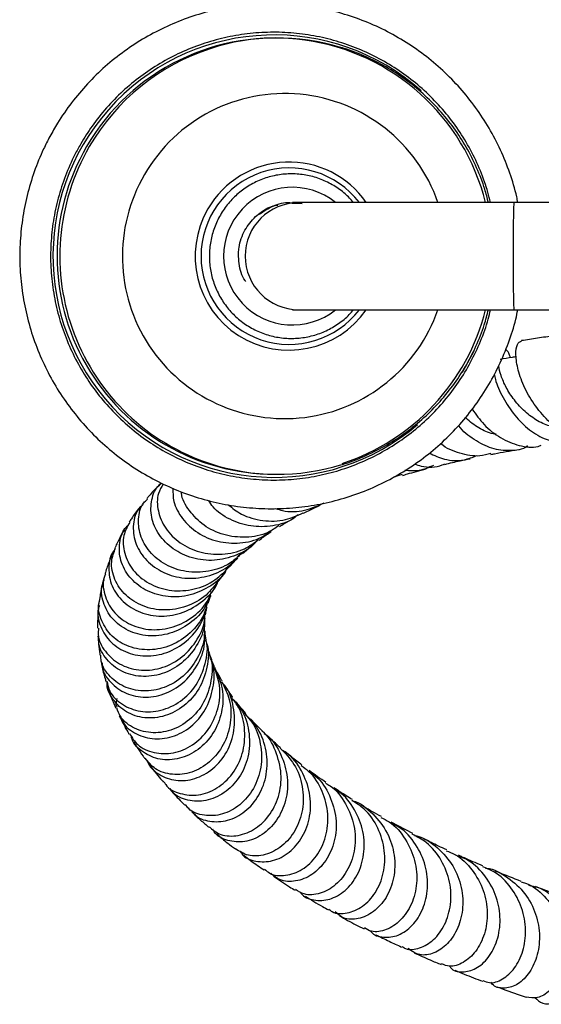
# Model space of a CAD drawing. Units: millimetres. Extents: x 5 to 995, y 5 to 995.
# Drawn here: x 411 to 445, y 112 to 177 of the extents above; entities that cross this region are included whole.
import ezdxf

# ---------------------------------------------------------------- set-up
doc = ezdxf.new("R2010")
doc.units = ezdxf.units.MM

msp = doc.modelspace()

# ---------------------------------------------------------------- linework, layer by layer
at = {"color": 7, "linetype": 'Continuous', "lineweight": 25}
for p, q in [((428.053, 175.306), (427.875, 175.306)), ((429.022, 164.524), (429.666, 164.505)), ((429.438, 164.556), (429.032, 164.556)), ((443.484, 164.556), (429.438, 164.556)), ((450.611, 164.556), (443.484, 164.556)), ((429.032, 157.556), (429.438, 157.556)), ((429.438, 157.556), (443.484, 157.556)), ((443.484, 157.556), (455.947, 157.556)), ((427.875, 146.806), (428.053, 146.806)), ((436.202, 146.792), (435.626, 146.624)), ((429.748, 144.26), (430.843, 144.787)), ((425.771, 141.622), (426.448, 142.193)), ((436.886, 123.346), (435.476, 124.089))]:
    msp.add_line(p, q, dxfattribs=at)
at = {"color": 8, "linetype": 'Continuous', "lineweight": 25}
for p, q in [((440.895, 154.894), (440.32, 153.795)), ((440.32, 153.795), (440.114, 153.449))]:
    msp.add_line(p, q, dxfattribs=at)
for centre, radius, start, end in [((427.841, 161.056), 14.45, 48.3476, 310.41077), ((428.072, 161.09), 14.22, 108.07395, 149.95219), ((428.534, 161.093), 10.586, 19.09852, 149.97041), ((428.101, 161.057), 14.262, 149.89767, 251.84066), ((428.823, 161.056), 5.763, 37.39612, 322.60388), ((428.816, 161.081), 6.123, 34.58707, 149.99278), ((428.526, 161.046), 10.602, 149.72774, 340.7856), ((429.031, 161.056), 4.496, 51.12642, 308.87358), ((428.813, 161.051), 6.136, 149.74327, 325.27845), ((429.446, 161.056), 3.5, 90.11746, 269.88254), ((583.957, 161.056), 140.517, 178.57273, 181.42727)]:
    msp.add_arc(centre, radius, start, end, dxfattribs=at)
at = {"color": 7, "linetype": 'Continuous', "lineweight": 25}
for centre, radius, start, end in [((427.878, 161.102), 14.2, 14.07909, 149.96152), ((428.053, 161.132), 14.175, 73.09111, 108.05501), ((427.905, 161.054), 14.248, 149.85117, 269.87884), ((427.848, 161.035), 14.234, 288.10303, 345.85505), ((428.053, 160.981), 14.175, 251.92947, 287.27242)]:
    msp.add_arc(centre, radius, start, end, dxfattribs=at)
for points, knots in [([(443.754, 164.556), (443.731, 164.683), (443.612, 165.34), (443.244, 166.493), (442.649, 167.994), (441.898, 169.426), (441.015, 170.779), (440.003, 172.039), (438.873, 173.193), (437.637, 174.231), (436.304, 175.143), (434.89, 175.92), (433.406, 176.555), (431.868, 177.041), (430.29, 177.375), (428.686, 177.552), (427.074, 177.571), (425.467, 177.433), (423.881, 177.137), (422.332, 176.688), (420.834, 176.089), (419.401, 175.346), (418.048, 174.466), (416.787, 173.458), (415.63, 172.331), (414.59, 171.096), (413.779, 169.929), (413.349, 169.16), (413.182, 168.862)], [0, 0, 0, 0, 0.00965, 0.049858, 0.090065, 0.130272, 0.170477, 0.210682, 0.250884, 0.291086, 0.331286, 0.371484, 0.411681, 0.451876, 0.49207, 0.532264, 0.572456, 0.612648, 0.65284, 0.693033, 0.733225, 0.773419, 0.813613, 0.853809, 0.894006, 0.934204, 0.974404, 1, 1, 1, 1]), ([(441.979, 164.556), (441.856, 165.012), (441.6, 165.957), (441.025, 167.33), (440.307, 168.671), (439.451, 169.928), (438.47, 171.091), (437.373, 172.144), (436.174, 173.078), (434.885, 173.883), (433.519, 174.548), (432.092, 175.068), (430.619, 175.437), (429.115, 175.65), (427.597, 175.706), (426.082, 175.603), (424.586, 175.344), (423.125, 174.93), (421.714, 174.366), (420.37, 173.659), (419.106, 172.815), (417.935, 171.845), (416.874, 170.757), (415.952, 169.608), (415.447, 168.787), (415.207, 168.398)], [0, 0, 0, 0, 0.040776, 0.084574, 0.128371, 0.172169, 0.215966, 0.259763, 0.303559, 0.347354, 0.39115, 0.434944, 0.478739, 0.522533, 0.566327, 0.610121, 0.653914, 0.697708, 0.741502, 0.785296, 0.82909, 0.872885, 0.91668, 0.960476, 1, 1, 1, 1]), ([(441.829, 164.556), (441.757, 164.849), (441.565, 165.627), (441.084, 166.84), (440.409, 168.183), (439.591, 169.444), (438.646, 170.613), (437.583, 171.675), (436.415, 172.619), (435.155, 173.439), (433.812, 174.106), (432.814, 174.52), (432.257, 174.663), (432.184, 174.682)], [0, 0, 0, 0, 0.0616643, 0.1642353, 0.2668034, 0.3693661, 0.4719212, 0.5744669, 0.6770016, 0.7795244, 0.8820348, 0.9845328, 1, 1, 1, 1]), ([(413.182, 168.862), (413.045, 168.596), (412.662, 167.852), (412.145, 166.575), (411.68, 165.027), (411.37, 163.44), (411.216, 161.831), (411.219, 160.213), (411.38, 158.604), (411.697, 157.019), (412.167, 155.472), (412.786, 153.979), (413.547, 152.553), (414.444, 151.209), (415.468, 149.959), (416.608, 148.815), (417.854, 147.789), (419.195, 146.889), (420.617, 146.125), (422.106, 145.504), (423.649, 145.033), (425.23, 144.714), (426.835, 144.552), (428.448, 144.548), (430.054, 144.702), (431.637, 145.012), (433.182, 145.476), (434.674, 146.089), (436.1, 146.846), (437.445, 147.738), (438.696, 148.758), (439.842, 149.896), (440.872, 151.14), (441.775, 152.48), (442.546, 153.901), (443.165, 155.392), (443.568, 156.617), (443.71, 157.351), (443.75, 157.556)], [0, 0, 0, 0, 0.0159019, 0.0445139, 0.0731343, 0.1017555, 0.1303774, 0.1589998, 0.1876226, 0.2162453, 0.2448679, 0.2734901, 0.3021117, 0.3307326, 0.3593525, 0.3879714, 0.4165893, 0.445206, 0.4738217, 0.5024363, 0.5310499, 0.5596627, 0.5882749, 0.6168866, 0.6454981, 0.6741094, 0.7027209, 0.7313327, 0.759945, 0.7885581, 0.817172, 0.845787, 0.874403, 0.9030201, 0.9316383, 0.9602577, 0.9888779, 1, 1, 1, 1]), ([(415.207, 168.398), (415.076, 168.163), (414.699, 167.485), (414.182, 166.308), (413.711, 164.861), (413.394, 163.372), (413.232, 161.858), (413.227, 160.336), (413.381, 158.821), (413.69, 157.33), (414.152, 155.88), (414.762, 154.485), (415.513, 153.162), (416.396, 151.923), (417.403, 150.784), (418.523, 149.755), (419.743, 148.848), (421.05, 148.073), (422.43, 147.439), (423.869, 146.951), (425.35, 146.616), (426.858, 146.437), (428.376, 146.415), (429.889, 146.552), (431.379, 146.846), (432.831, 147.292), (434.228, 147.888), (435.556, 148.626), (436.801, 149.497), (437.949, 150.494), (438.988, 151.605), (439.905, 152.818), (440.695, 154.119), (441.336, 155.498), (441.762, 156.65), (441.919, 157.35), (441.965, 157.556)], [0, 0, 0, 0, 0.016155, 0.046497, 0.076848, 0.1072, 0.137552, 0.167904, 0.198256, 0.228608, 0.25896, 0.289312, 0.319664, 0.350015, 0.380367, 0.410718, 0.441068, 0.471418, 0.501768, 0.532118, 0.562468, 0.592817, 0.623166, 0.653515, 0.683864, 0.714213, 0.744562, 0.774911, 0.805261, 0.83561, 0.86596, 0.896311, 0.926662, 0.957013, 0.987364, 1, 1, 1, 1]), ([(433.025, 164.556), (432.847, 164.753), (432.461, 165.176), (431.738, 165.686), (430.91, 166.095), (430.022, 166.353), (429.104, 166.456), (428.182, 166.4), (427.283, 166.187), (426.434, 165.824), (425.659, 165.32), (424.981, 164.691), (424.42, 163.955), (423.993, 163.134), (423.712, 162.252), (423.585, 161.335), (423.617, 160.409), (423.806, 159.503), (424.147, 158.642), (424.629, 157.852), (425.239, 157.156), (425.958, 156.575), (426.766, 156.126), (427.639, 155.822), (428.55, 155.671), (429.474, 155.679), (430.383, 155.845), (431.251, 156.162), (432.046, 156.63), (432.643, 157.1), (432.924, 157.448), (433.012, 157.556)], [0, 0, 0, 0, 0.030471, 0.065791, 0.101107, 0.13642, 0.171729, 0.207037, 0.242343, 0.277649, 0.312956, 0.348266, 0.383579, 0.418895, 0.454215, 0.489538, 0.524864, 0.560192, 0.595519, 0.630846, 0.66617, 0.701491, 0.736808, 0.772122, 0.807432, 0.84274, 0.878047, 0.913353, 0.94866, 0.983968, 1, 1, 1, 1]), ([(426.621, 163.641), (426.748, 163.743), (427.131, 164.048), (427.628, 164.34), (428.014, 164.383), (428.073, 164.39)], [0, 0, 0, 0, 0.296168, 0.892912, 1, 1, 1, 1]), ([(426.853, 163.793), (427.151, 163.985), (427.758, 164.377), (428.549, 164.597), (428.969, 164.541), (429.024, 164.534)], [0, 0, 0, 0, 0.4562158, 0.9299623, 1, 1, 1, 1]), ([(425.505, 161.186), (425.506, 161.215), (425.512, 161.361), (425.574, 161.9), (425.853, 162.774), (426.369, 163.357), (426.621, 163.641)], [0, 0, 0, 0, 0.031732, 0.158806, 0.589765, 1, 1, 1, 1]), ([(425.986, 159.399), (425.97, 159.419), (425.708, 159.743), (425.548, 160.387), (425.516, 160.981), (425.505, 161.186)], [0, 0, 0, 0, 0.041312, 0.668043, 1, 1, 1, 1]), ([(432.272, 147.448), (432.28, 147.45), (432.772, 147.576), (433.707, 147.963), (435.056, 148.617), (436.321, 149.427), (437.497, 150.36), (438.567, 151.414), (439.521, 152.574), (440.349, 153.827), (441.036, 155.163), (441.54, 156.41), (441.747, 157.226), (441.831, 157.556)], [0, 0, 0, 0, 0.001665, 0.104748, 0.207833, 0.310922, 0.414019, 0.517125, 0.620241, 0.72337, 0.826511, 0.929665, 1, 1, 1, 1]), ([(446.124, 155.837), (445.755, 155.793), (445.01, 155.703), (444.337, 155.591), (443.997, 155.535)], [0, 0, 0, 0, 0.494706, 1, 1, 1, 1]), ([(448.866, 149.188), (448.598, 149.144), (447.965, 149.039), (446.909, 149.411), (445.823, 150.162), (444.885, 151.226), (444.176, 152.437), (443.739, 153.635), (443.591, 154.643), (443.688, 155.354), (443.898, 155.474), (443.998, 155.532)], [0, 0, 0, 0, 0.084446, 0.199899, 0.315837, 0.43208, 0.548323, 0.664253, 0.779553, 0.893978, 1, 1, 1, 1]), ([(443.65, 154.48), (443.563, 154.466), (443.216, 154.41), (442.869, 154.354), (442.609, 154.312)], [0, 0, 0, 0, 0.252673, 1, 1, 1, 1]), ([(443.273, 154.419), (443.237, 154.531), (443.15, 154.797), (443.03, 154.9), (442.961, 154.959)], [0, 0, 0, 0, 0.419794, 1, 1, 1, 1]), ([(446.254, 149.932), (446.15, 149.935), (445.744, 149.943), (445.033, 150.277), (444.2, 150.872), (443.496, 151.654), (442.962, 152.495), (442.637, 153.26), (442.507, 153.757), (442.516, 153.891), (442.517, 153.905)], [0, 0, 0, 0, 0.052155, 0.204354, 0.357748, 0.512318, 0.667824, 0.824036, 0.980516, 1, 1, 1, 1]), ([(442.213, 153.345), (442.234, 153.234), (442.32, 152.776), (442.759, 151.806), (443.515, 150.641), (444.495, 149.666), (445.595, 149.018), (446.707, 148.836), (447.484, 148.916), (447.814, 149.162), (447.841, 149.183)], [0, 0, 0, 0, 0.050602, 0.209545, 0.367546, 0.524257, 0.67947, 0.833293, 0.986014, 1, 1, 1, 1]), ([(442.349, 149.425), (442.279, 149.431), (441.885, 149.464), (441.202, 149.83), (440.584, 150.233), (440.35, 150.509), (440.333, 150.53)], [0, 0, 0, 0, 0.094998, 0.528404, 0.965128, 1, 1, 1, 1]), ([(440.772, 151.06), (441.017, 150.716), (441.532, 149.991), (442.617, 149.133), (443.831, 148.646), (444.766, 148.507), (445.214, 148.677), (445.282, 148.702)], [0, 0, 0, 0, 0.221637, 0.4663, 0.711243, 0.955832, 1, 1, 1, 1]), ([(444.415, 148.665), (444.401, 148.655), (444.065, 148.409), (443.244, 148.307), (442.047, 148.429), (440.899, 149.033), (440.152, 149.607), (439.887, 149.979), (439.883, 149.986)], [0, 0, 0, 0, 0.010452, 0.255626, 0.501024, 0.747371, 0.995407, 1, 1, 1, 1]), ([(441.985, 148.162), (441.75, 148.096), (441.1, 147.914), (439.969, 148.155), (439.075, 148.487), (438.718, 148.805), (438.712, 148.81)], [0, 0, 0, 0, 0.219269, 0.605003, 0.992772, 1, 1, 1, 1]), ([(437.959, 148.191), (438.29, 148.042), (439.028, 147.709), (440.138, 147.654), (440.803, 147.923), (441.077, 148.035)], [0, 0, 0, 0, 0.322197, 0.719812, 1, 1, 1, 1]), ([(441.998, 148.103), (442.078, 148.119), (442.63, 148.233), (443.254, 148.332), (443.787, 148.417)], [0, 0, 0, 0, 0.145992, 1, 1, 1, 1]), ([(438.25, 147.388), (437.939, 147.247), (437.348, 146.977), (436.69, 147.034), (436.377, 147.061)], [0, 0, 0, 0, 0.524083, 1, 1, 1, 1]), ([(436.997, 147.473), (437.147, 147.426), (437.742, 147.239), (438.457, 147.255), (438.922, 147.465), (438.976, 147.489)], [0, 0, 0, 0, 0.229764, 0.911058, 1, 1, 1, 1]), ([(438.989, 147.456), (439.315, 147.537), (439.834, 147.665), (440.422, 147.782), (440.64, 147.826)], [0, 0, 0, 0, 0.628591, 1, 1, 1, 1]), ([(436.219, 146.733), (436.326, 146.765), (436.807, 146.91), (437.344, 147.048), (437.762, 147.155)], [0, 0, 0, 0, 0.221395, 1, 1, 1, 1]), ([(420.427, 146.195), (420.397, 146.166), (420.114, 145.896), (419.81, 145.567), (419.562, 145.263), (419.518, 145.209)], [0, 0, 0, 0, 0.090081, 0.838295, 1, 1, 1, 1]), ([(426.703, 142.47), (426.666, 142.421), (426.336, 141.978), (425.359, 141.47), (423.936, 141.105), (422.469, 141.27), (421.189, 141.882), (420.248, 142.842), (419.751, 144.007), (419.793, 145.144), (420.076, 145.924), (420.407, 146.152), (420.442, 146.176)], [0, 0, 0, 0, 0.015004, 0.134927, 0.255021, 0.37547, 0.496385, 0.617823, 0.739804, 0.862308, 0.985302, 1, 1, 1, 1]), ([(420.593, 146.168), (420.472, 145.97), (420.165, 145.464), (420.199, 144.404), (420.682, 143.248), (421.644, 142.274), (422.952, 141.652), (424.435, 141.509), (425.818, 141.798), (426.525, 142.325), (426.825, 142.55)], [0, 0, 0, 0, 0.0870839, 0.2223641, 0.3578036, 0.4933833, 0.629012, 0.764529, 0.8997447, 1, 1, 1, 1]), ([(421.228, 145.899), (421.225, 145.613), (421.219, 144.945), (421.79, 143.879), (422.79, 142.939), (424.127, 142.355), (425.596, 142.258), (426.84, 142.525), (427.43, 142.972), (427.626, 143.121)], [0, 0, 0, 0, 0.121163, 0.282687, 0.4435, 0.603503, 0.762668, 0.921038, 1, 1, 1, 1]), ([(428.141, 143.445), (427.913, 143.288), (427.275, 142.85), (425.987, 142.629), (424.518, 142.79), (423.196, 143.426), (422.263, 144.396), (421.788, 145.221), (421.782, 145.634), (421.782, 145.668)], [0, 0, 0, 0, 0.097665, 0.273668, 0.450475, 0.62794, 0.805878, 0.98404, 1, 1, 1, 1]), ([(419.127, 144.732), (419.091, 144.689), (418.867, 144.418), (418.618, 144.068), (418.418, 143.754), (418.37, 143.678)], [0, 0, 0, 0, 0.125183, 0.787536, 1, 1, 1, 1]), ([(419.284, 144.829), (419.166, 144.718), (418.775, 144.353), (418.565, 143.407), (418.742, 142.225), (419.451, 141.128), (420.575, 140.325), (421.978, 139.943), (423.455, 140.075), (424.739, 140.611), (425.317, 141.249), (425.559, 141.516)], [0, 0, 0, 0, 0.053807, 0.177849, 0.301511, 0.424722, 0.547461, 0.669725, 0.791515, 0.912862, 1, 1, 1, 1]), ([(425.727, 141.67), (425.529, 141.468), (424.979, 140.907), (423.74, 140.447), (422.258, 140.348), (420.859, 140.763), (419.752, 141.589), (419.064, 142.698), (418.915, 143.873), (419.116, 144.77), (419.471, 145.097), (419.555, 145.174)], [0, 0, 0, 0, 0.070951, 0.196931, 0.323529, 0.450628, 0.578048, 0.705615, 0.833176, 0.960649, 1, 1, 1, 1]), ([(429.407, 144.169), (429.312, 144.087), (428.85, 143.69), (427.752, 143.386), (426.295, 143.346), (424.931, 143.812), (423.976, 144.447), (423.661, 144.945), (423.574, 145.083)], [0, 0, 0, 0, 0.0557095, 0.2701766, 0.4850849, 0.7007519, 0.9174586, 1, 1, 1, 1]), ([(424.832, 144.821), (425.11, 144.599), (425.754, 144.085), (427.088, 143.727), (428.523, 143.732), (429.355, 144.12), (429.734, 144.296)], [0, 0, 0, 0, 0.210989, 0.489576, 0.76765, 1, 1, 1, 1]), ([(427.936, 144.575), (428.085, 144.523), (428.683, 144.314), (429.832, 144.376), (430.686, 144.752), (431.1, 144.934)], [0, 0, 0, 0, 0.145919, 0.585917, 1, 1, 1, 1]), ([(424.668, 140.476), (424.658, 140.458), (424.416, 140.002), (423.542, 139.377), (422.188, 138.796), (420.709, 138.755), (419.369, 139.201), (418.334, 140.053), (417.735, 141.174), (417.69, 142.339), (417.934, 143.182), (418.28, 143.464), (418.329, 143.504)], [0, 0, 0, 0, 0.00512, 0.125804, 0.246653, 0.367776, 0.489257, 0.611135, 0.733435, 0.856187, 0.97939, 1, 1, 1, 1]), ([(418.4, 143.663), (418.248, 143.388), (417.912, 142.782), (417.995, 141.635), (418.56, 140.511), (419.595, 139.631), (420.95, 139.158), (422.436, 139.192), (423.864, 139.711), (424.565, 140.418), (424.906, 140.762)], [0, 0, 0, 0, 0.106508, 0.235022, 0.363617, 0.49228, 0.620957, 0.74955, 0.877892, 1, 1, 1, 1]), ([(428.178, 143.385), (428.289, 143.456), (428.575, 143.64), (428.926, 143.825), (429.139, 143.938)], [0, 0, 0, 0, 0.390877, 1, 1, 1, 1]), ([(418.058, 143.181), (417.99, 143.065), (417.831, 142.795), (417.626, 142.406), (417.501, 142.136), (417.45, 142.025)], [0, 0, 0, 0, 0.309685, 0.718755, 1, 1, 1, 1]), ([(426.857, 142.5), (427.054, 142.652), (427.295, 142.837), (427.607, 143.03), (427.665, 143.065)], [0, 0, 0, 0, 0.816573, 1, 1, 1, 1]), ([(417.449, 141.895), (417.416, 141.861), (417.115, 141.544), (416.978, 140.672), (417.162, 139.498), (417.908, 138.44), (419.059, 137.718), (420.464, 137.455), (421.935, 137.708), (423.203, 138.487), (423.991, 139.276), (424.167, 139.802), (424.185, 139.855)], [0, 0, 0, 0, 0.01492, 0.137676, 0.260153, 0.382245, 0.503899, 0.625113, 0.745924, 0.866384, 0.986568, 1, 1, 1, 1]), ([(424.239, 139.919), (423.977, 139.564), (423.414, 138.801), (422.117, 138.104), (420.657, 137.853), (419.245, 138.129), (418.089, 138.86), (417.364, 139.909), (417.118, 141.053), (417.369, 141.715), (417.482, 142.015)], [0, 0, 0, 0, 0.1124456, 0.2414009, 0.3708932, 0.5008152, 0.6310334, 0.7614083, 0.8918335, 1, 1, 1, 1]), ([(417.221, 141.499), (417.171, 141.378), (417.018, 141.011), (416.877, 140.605), (416.802, 140.322), (416.792, 140.286)], [0, 0, 0, 0, 0.298912, 0.910594, 1, 1, 1, 1]), ([(424.914, 140.754), (425.036, 140.892), (425.203, 141.081), (425.406, 141.275), (425.461, 141.327)], [0, 0, 0, 0, 0.729021, 1, 1, 1, 1]), ([(416.819, 140.275), (416.795, 140.227), (416.596, 139.831), (416.718, 138.937), (417.242, 137.836), (418.278, 136.995), (419.616, 136.59), (421.087, 136.7), (422.438, 137.351), (423.395, 138.227), (423.668, 138.925), (423.755, 139.149)], [0, 0, 0, 0, 0.018049, 0.149527, 0.281134, 0.412794, 0.544413, 0.675887, 0.807121, 0.938009, 1, 1, 1, 1]), ([(424.262, 139.899), (424.278, 139.924), (424.367, 140.064), (424.504, 140.256), (424.644, 140.424), (424.681, 140.469)], [0, 0, 0, 0, 0.134532, 0.768163, 1, 1, 1, 1]), ([(416.65, 139.758), (416.64, 139.719), (416.568, 139.457), (416.489, 139.046), (416.438, 138.673), (416.417, 138.522)], [0, 0, 0, 0, 0.093208, 0.633586, 1, 1, 1, 1]), ([(423.651, 138.916), (423.559, 138.658), (423.297, 137.927), (422.356, 137.008), (421.037, 136.33), (419.588, 136.179), (418.25, 136.539), (417.196, 137.339), (416.623, 138.419), (416.484, 139.369), (416.703, 139.829), (416.755, 139.937)], [0, 0, 0, 0, 0.068922, 0.195642, 0.322417, 0.449358, 0.576565, 0.704127, 0.832123, 0.960565, 1, 1, 1, 1]), ([(423.818, 139.121), (423.833, 139.154), (423.883, 139.262), (423.972, 139.429), (424.057, 139.572), (424.094, 139.634)], [0, 0, 0, 0, 0.198994, 0.654389, 1, 1, 1, 1]), ([(416.426, 138.233), (416.401, 138.165), (416.235, 137.728), (416.454, 136.829), (417.106, 135.792), (418.232, 135.084), (419.603, 134.852), (421.032, 135.152), (422.285, 135.966), (423.207, 137.146), (423.412, 138.09), (423.509, 138.538)], [0, 0, 0, 0, 0.022982, 0.147701, 0.272128, 0.396201, 0.519889, 0.64321, 0.766217, 0.888997, 1, 1, 1, 1]), ([(423.463, 138.407), (423.402, 138.15), (423.223, 137.4), (422.388, 136.385), (421.142, 135.562), (419.705, 135.256), (418.326, 135.478), (417.186, 136.178), (416.523, 137.207), (416.283, 138.071), (416.423, 138.48), (416.436, 138.517)], [0, 0, 0, 0, 0.06802, 0.198259, 0.328912, 0.45996, 0.591366, 0.723046, 0.854898, 0.986811, 1, 1, 1, 1]), ([(423.529, 138.387), (423.556, 138.475), (423.608, 138.642), (423.679, 138.809), (423.713, 138.89)], [0, 0, 0, 0, 0.519121, 1, 1, 1, 1]), ([(416.356, 137.995), (416.348, 137.908), (416.323, 137.652), (416.305, 137.233), (416.306, 136.908), (416.306, 136.748)], [0, 0, 0, 0, 0.209093, 0.609462, 1, 1, 1, 1]), ([(423.356, 137.628), (423.357, 137.639), (423.371, 137.749), (423.404, 137.926), (423.446, 138.089), (423.464, 138.155)], [0, 0, 0, 0, 0.062614, 0.624003, 1, 1, 1, 1]), ([(416.368, 136.745), (416.353, 136.608), (416.295, 136.08), (416.756, 135.198), (417.683, 134.352), (418.98, 133.94), (420.398, 134.055), (421.747, 134.706), (422.76, 135.823), (423.302, 136.882), (423.306, 137.51), (423.306, 137.63)], [0, 0, 0, 0, 0.046053, 0.178085, 0.310223, 0.442385, 0.574462, 0.706339, 0.83792, 0.969136, 1, 1, 1, 1]), ([(423.275, 137.39), (423.28, 137.26), (423.301, 136.626), (422.801, 135.543), (421.839, 134.397), (420.529, 133.698), (419.127, 133.524), (417.82, 133.875), (416.855, 134.671), (416.348, 135.538), (416.38, 136.079), (416.389, 136.229)], [0, 0, 0, 0, 0.033567, 0.164185, 0.29472, 0.425273, 0.555959, 0.68687, 0.818091, 0.949656, 1, 1, 1, 1]), ([(423.308, 136.838), (423.307, 136.888), (423.305, 137.009), (423.311, 137.194), (423.322, 137.326), (423.328, 137.39)], [0, 0, 0, 0, 0.262836, 0.639179, 1, 1, 1, 1]), ([(423.252, 136.833), (423.27, 136.692), (423.35, 136.047), (422.946, 134.908), (422.085, 133.676), (420.836, 132.861), (419.448, 132.566), (418.113, 132.809), (417.09, 133.53), (416.526, 134.341), (416.521, 134.865), (416.519, 134.995)], [0, 0, 0, 0, 0.03665, 0.167124, 0.297918, 0.429058, 0.560548, 0.692337, 0.824321, 0.956399, 1, 1, 1, 1]), ([(423.388, 135.997), (423.374, 136.084), (423.345, 136.264), (423.324, 136.462), (423.319, 136.57), (423.318, 136.59)], [0, 0, 0, 0, 0.434346, 0.89671, 1, 1, 1, 1]), ([(416.326, 136.228), (416.338, 136.056), (416.366, 135.667), (416.412, 135.256), (416.456, 135.017), (416.461, 134.99)], [0, 0, 0, 0, 0.413035, 0.935091, 1, 1, 1, 1]), ([(416.593, 134.485), (416.593, 134.408), (416.593, 133.938), (417.124, 133.168), (418.116, 132.427), (419.439, 132.163), (420.82, 132.435), (422.074, 133.231), (422.944, 134.45), (423.358, 135.573), (423.285, 136.207), (423.271, 136.338)], [0, 0, 0, 0, 0.026544, 0.161496, 0.296155, 0.430501, 0.564541, 0.698324, 0.831909, 0.965388, 1, 1, 1, 1]), ([(423.436, 135.732), (423.437, 135.73), (423.617, 135.252), (423.492, 134.17), (423.001, 132.746), (421.998, 131.615), (420.723, 130.951), (419.367, 130.819), (418.131, 131.214), (417.287, 132.049), (416.878, 132.81), (416.928, 133.22), (416.93, 133.239)], [0, 0, 0, 0, 0.0007314, 0.1248983, 0.2489038, 0.3728127, 0.4967196, 0.6207101, 0.7448584, 0.8692232, 0.9938363, 1, 1, 1, 1]), ([(416.921, 133.269), (416.97, 133.053), (417.105, 132.454), (417.889, 131.713), (419.072, 131.243), (420.447, 131.305), (421.756, 131.909), (422.817, 132.995), (423.375, 134.4), (423.548, 135.487), (423.384, 135.982), (423.381, 135.994)], [0, 0, 0, 0, 0.074506, 0.206471, 0.338524, 0.470571, 0.602506, 0.734233, 0.865663, 0.996764, 1, 1, 1, 1]), ([(423.604, 135.117), (423.561, 135.256), (423.497, 135.462), (423.455, 135.667), (423.441, 135.734)], [0, 0, 0, 0, 0.672505, 1, 1, 1, 1]), ([(423.592, 135.111), (423.602, 135.089), (423.829, 134.606), (423.792, 133.496), (423.405, 132.035), (422.488, 130.829), (421.268, 130.069), (419.916, 129.834), (418.69, 130.149), (417.83, 130.778), (417.629, 131.345), (417.557, 131.545)], [0, 0, 0, 0, 0.006378, 0.137289, 0.268395, 0.399757, 0.531409, 0.663332, 0.795455, 0.927698, 1, 1, 1, 1]), ([(416.553, 134.483), (416.563, 134.428), (416.624, 134.085), (416.725, 133.675), (416.84, 133.32), (416.862, 133.251)], [0, 0, 0, 0, 0.133066, 0.831912, 1, 1, 1, 1]), ([(417.784, 131.047), (417.834, 130.898), (418.007, 130.384), (418.811, 129.78), (420.012, 129.435), (421.357, 129.641), (422.583, 130.374), (423.511, 131.558), (423.93, 133.014), (423.959, 134.192), (423.697, 134.743), (423.655, 134.833)], [0, 0, 0, 0, 0.0534279, 0.1855537, 0.3174278, 0.4490626, 0.5805032, 0.7118215, 0.8430941, 0.9744116, 1, 1, 1, 1]), ([(423.951, 134.226), (423.89, 134.361), (423.795, 134.571), (423.723, 134.778), (423.697, 134.852)], [0, 0, 0, 0, 0.643378, 1, 1, 1, 1]), ([(418.393, 129.858), (418.552, 129.603), (418.915, 129.022), (419.972, 128.55), (421.259, 128.524), (422.545, 129.054), (423.601, 130.077), (424.231, 131.457), (424.381, 132.933), (424.056, 133.817), (423.91, 134.214)], [0, 0, 0, 0, 0.102822, 0.234661, 0.366548, 0.498389, 0.630098, 0.761613, 0.892888, 1, 1, 1, 1]), ([(423.942, 134.211), (424.141, 133.746), (424.546, 132.805), (424.477, 131.242), (423.912, 129.834), (422.911, 128.759), (421.661, 128.165), (420.355, 128.107), (419.267, 128.586), (418.612, 129.195), (418.523, 129.637), (418.509, 129.704)], [0, 0, 0, 0, 0.119858, 0.242712, 0.365372, 0.487898, 0.610365, 0.732847, 0.855434, 0.978192, 1, 1, 1, 1]), ([(424.443, 133.287), (424.412, 133.339), (424.313, 133.506), (424.192, 133.728), (424.111, 133.894), (424.082, 133.954)], [0, 0, 0, 0, 0.2220069, 0.7175277, 1, 1, 1, 1]), ([(424.406, 133.272), (424.6, 132.886), (425.027, 132.038), (425.051, 130.546), (424.59, 129.101), (423.669, 127.955), (422.462, 127.267), (421.186, 127.124), (420.064, 127.462), (419.623, 128.006), (419.421, 128.255)], [0, 0, 0, 0, 0.10801, 0.237844, 0.367832, 0.498001, 0.628387, 0.758943, 0.889642, 1, 1, 1, 1]), ([(419.542, 128.132), (419.551, 128.097), (419.65, 127.695), (420.306, 127.149), (421.39, 126.723), (422.676, 126.848), (423.88, 127.507), (424.81, 128.627), (425.31, 130.072), (425.236, 131.603), (424.895, 132.726), (424.485, 133.158), (424.429, 133.218)], [0, 0, 0, 0, 0.011331, 0.132877, 0.254236, 0.375422, 0.496455, 0.617402, 0.738363, 0.85941, 0.980636, 1, 1, 1, 1]), ([(417.022, 132.747), (417.044, 132.679), (417.15, 132.339), (417.312, 131.929), (417.466, 131.59), (417.498, 131.519)], [0, 0, 0, 0, 0.165135, 0.826054, 1, 1, 1, 1]), ([(425.123, 132.254), (425.117, 132.263), (424.996, 132.42), (424.831, 132.665), (424.684, 132.896), (424.627, 132.987)], [0, 0, 0, 0, 0.034363, 0.623275, 1, 1, 1, 1]), ([(417.57, 132.159), (417.524, 131.995), (417.472, 131.805), (417.544, 131.641), (417.554, 131.619)], [0, 0, 0, 0, 0.869209, 1, 1, 1, 1]), ([(420.646, 126.714), (420.679, 126.652), (420.89, 126.266), (421.695, 125.892), (422.882, 125.776), (424.131, 126.236), (425.174, 127.191), (425.844, 128.535), (425.985, 130.062), (425.712, 131.381), (425.23, 132.003), (425.066, 132.215)], [0, 0, 0, 0, 0.0244979, 0.1544286, 0.2844735, 0.4145176, 0.5444706, 0.6742786, 0.8038874, 0.9333238, 1, 1, 1, 1]), ([(425.114, 132.146), (425.341, 131.883), (425.909, 131.226), (426.279, 129.848), (426.204, 128.31), (425.597, 126.936), (424.601, 125.93), (423.378, 125.407), (422.184, 125.451), (421.34, 125.797), (421.096, 126.194), (421.044, 126.279)], [0, 0, 0, 0, 0.084203, 0.210713, 0.336951, 0.462967, 0.588797, 0.714554, 0.840301, 0.966142, 1, 1, 1, 1]), ([(425.998, 131.167), (425.854, 131.332), (425.627, 131.59), (425.439, 131.841), (425.371, 131.932)], [0, 0, 0, 0, 0.6370566, 1, 1, 1, 1]), ([(422.485, 124.79), (422.532, 124.722), (422.784, 124.357), (423.623, 124.079), (424.799, 124.113), (425.973, 124.715), (426.894, 125.781), (427.407, 127.186), (427.394, 128.726), (426.887, 130.187), (426.189, 130.898), (425.857, 131.236)], [0, 0, 0, 0, 0.0282044, 0.1512483, 0.2741414, 0.3969285, 0.5196439, 0.642367, 0.7651923, 0.8881944, 1, 1, 1, 1]), ([(417.723, 131.021), (417.818, 130.831), (417.993, 130.476), (418.207, 130.082), (418.328, 129.879), (418.356, 129.831)], [0, 0, 0, 0, 0.471718, 0.877525, 1, 1, 1, 1]), ([(425.945, 131.12), (426.098, 130.96), (426.61, 130.426), (427.009, 129.185), (427.052, 127.651), (426.549, 126.231), (425.634, 125.146), (424.459, 124.522), (423.267, 124.464), (422.391, 124.749), (422.114, 125.139), (422.047, 125.233)], [0, 0, 0, 0, 0.054867, 0.183658, 0.312503, 0.441447, 0.570568, 0.699863, 0.829328, 0.958899, 1, 1, 1, 1]), ([(427.043, 130.059), (426.977, 130.122), (426.703, 130.384), (426.469, 130.641), (426.292, 130.837)], [0, 0, 0, 0, 0.240072, 1, 1, 1, 1]), ([(423.605, 123.776), (423.803, 123.606), (424.272, 123.204), (425.341, 123.115), (426.514, 123.507), (427.534, 124.421), (428.193, 125.721), (428.378, 127.252), (427.981, 128.739), (427.472, 129.731), (427.046, 130.044), (427.036, 130.051)], [0, 0, 0, 0, 0.094509, 0.223652, 0.35286, 0.482019, 0.611048, 0.739914, 0.868597, 0.997162, 1, 1, 1, 1]), ([(418.64, 129.359), (418.725, 129.224), (418.929, 128.898), (419.181, 128.524), (419.357, 128.286), (419.396, 128.232)], [0, 0, 0, 0, 0.354345, 0.855415, 1, 1, 1, 1]), ([(427.161, 129.884), (427.226, 129.842), (427.728, 129.516), (428.332, 128.501), (428.784, 127.016), (428.662, 125.476), (428.054, 124.146), (427.079, 123.192), (425.907, 122.727), (424.797, 122.829), (424.047, 123.185), (423.86, 123.559), (423.832, 123.614)], [0, 0, 0, 0, 0.017947, 0.138859, 0.259471, 0.379807, 0.499884, 0.619798, 0.739608, 0.859417, 0.979289, 1, 1, 1, 1]), ([(428.257, 128.939), (428.03, 129.135), (427.724, 129.397), (427.459, 129.656), (427.392, 129.722)], [0, 0, 0, 0, 0.745042, 1, 1, 1, 1]), ([(428.235, 128.921), (428.56, 128.584), (429.25, 127.871), (429.747, 126.419), (429.764, 124.89), (429.268, 123.502), (428.378, 122.452), (427.267, 121.884), (426.139, 121.816), (425.577, 122.172), (425.31, 122.341)], [0, 0, 0, 0, 0.1144953, 0.242444, 0.3703942, 0.4984511, 0.6266504, 0.7550195, 0.8835273, 1, 1, 1, 1]), ([(425.605, 122.195), (425.644, 122.129), (425.861, 121.764), (426.634, 121.471), (427.737, 121.477), (428.854, 122.046), (429.74, 123.081), (430.237, 124.457), (430.239, 125.998), (429.685, 127.446), (428.991, 128.431), (428.442, 128.735), (428.348, 128.787)], [0, 0, 0, 0, 0.025957, 0.144683, 0.263295, 0.381807, 0.500292, 0.618805, 0.737434, 0.856264, 0.975352, 1, 1, 1, 1]), ([(429.656, 127.81), (429.543, 127.893), (429.184, 128.157), (428.875, 128.418), (428.664, 128.596)], [0, 0, 0, 0, 0.31478, 1, 1, 1, 1]), ([(419.731, 127.777), (419.952, 127.489), (420.231, 127.125), (420.548, 126.769), (420.615, 126.694)], [0, 0, 0, 0, 0.789989, 1, 1, 1, 1]), ([(427.216, 121.008), (427.323, 120.913), (427.683, 120.594), (428.589, 120.541), (429.689, 120.914), (430.654, 121.816), (431.274, 123.1), (431.431, 124.611), (431.042, 126.106), (430.389, 127.224), (429.785, 127.634), (429.612, 127.752)], [0, 0, 0, 0, 0.054435, 0.182346, 0.310322, 0.438289, 0.566159, 0.693882, 0.821468, 0.948927, 1, 1, 1, 1]), ([(430.082, 127.402), (430.239, 127.302), (430.838, 126.921), (431.514, 125.833), (431.955, 124.345), (431.844, 122.825), (431.265, 121.519), (430.333, 120.585), (429.244, 120.16), (428.245, 120.207), (427.805, 120.582), (427.621, 120.739)], [0, 0, 0, 0, 0.044171, 0.168774, 0.293061, 0.417012, 0.540693, 0.664147, 0.787479, 0.910771, 1, 1, 1, 1]), ([(431.223, 126.678), (431.037, 126.802), (430.641, 127.064), (430.302, 127.324), (430.123, 127.461)], [0, 0, 0, 0, 0.470998, 1, 1, 1, 1]), ([(421.006, 126.251), (421.077, 126.169), (421.387, 125.813), (421.736, 125.465), (422.004, 125.197)], [0, 0, 0, 0, 0.231018, 1, 1, 1, 1]), ([(431.196, 126.631), (431.295, 126.577), (431.851, 126.278), (432.558, 125.303), (433.134, 123.871), (433.167, 122.34), (432.72, 120.97), (431.887, 119.924), (430.848, 119.362), (429.874, 119.273), (429.418, 119.567), (429.237, 119.683)], [0, 0, 0, 0, 0.027456, 0.154402, 0.281245, 0.408106, 0.535038, 0.6621, 0.789303, 0.916605, 1, 1, 1, 1]), ([(429.528, 119.531), (429.546, 119.502), (429.731, 119.185), (430.434, 118.941), (431.461, 118.964), (432.506, 119.549), (433.324, 120.587), (433.763, 121.956), (433.722, 123.482), (433.143, 124.914), (432.414, 125.902), (431.833, 126.211), (431.713, 126.275)], [0, 0, 0, 0, 0.0121425, 0.1316713, 0.2510678, 0.3703899, 0.4896856, 0.6090593, 0.7285876, 0.8483559, 0.9684338, 1, 1, 1, 1]), ([(432.954, 125.554), (432.68, 125.718), (432.251, 125.977), (431.877, 126.234), (431.742, 126.327)], [0, 0, 0, 0, 0.638598, 1, 1, 1, 1]), ([(431.415, 118.392), (431.483, 118.336), (431.795, 118.077), (432.607, 118.087), (433.626, 118.501), (434.504, 119.436), (435.039, 120.732), (435.121, 122.233), (434.679, 123.709), (433.91, 124.879), (433.19, 125.324), (432.913, 125.495)], [0, 0, 0, 0, 0.035518, 0.16211, 0.288787, 0.415436, 0.541992, 0.668429, 0.794737, 0.920966, 1, 1, 1, 1]), ([(432.919, 125.498), (432.938, 125.493), (433.462, 125.365), (434.332, 124.647), (435.296, 123.421), (435.758, 121.92), (435.712, 120.421), (435.203, 119.111), (434.35, 118.161), (433.337, 117.706), (432.402, 117.719), (431.99, 118.071), (431.817, 118.219)], [0, 0, 0, 0, 0.004343, 0.119593, 0.234555, 0.349174, 0.463472, 0.577451, 0.691198, 0.804788, 0.91833, 1, 1, 1, 1]), ([(434.843, 124.441), (434.45, 124.658), (433.989, 124.912), (433.582, 125.165), (433.523, 125.202)], [0, 0, 0, 0, 0.854526, 1, 1, 1, 1]), ([(422.453, 124.763), (422.642, 124.578), (422.994, 124.235), (423.397, 123.9), (423.583, 123.746)], [0, 0, 0, 0, 0.538393, 1, 1, 1, 1]), ([(434.811, 124.38), (434.997, 124.292), (435.65, 123.983), (436.466, 122.992), (437.098, 121.589), (437.215, 120.076), (436.863, 118.695), (436.128, 117.613), (435.178, 116.998), (434.296, 116.843), (433.882, 117.082), (433.734, 117.168)], [0, 0, 0, 0, 0.049839, 0.175439, 0.300934, 0.426389, 0.551902, 0.677523, 0.803292, 0.929195, 1, 1, 1, 1]), ([(434.12, 116.989), (434.133, 116.969), (434.316, 116.685), (434.981, 116.513), (435.943, 116.618), (436.894, 117.277), (437.603, 118.363), (437.933, 119.749), (437.792, 121.257), (437.14, 122.652), (436.304, 123.636), (435.64, 123.941), (435.446, 124.029)], [0, 0, 0, 0, 0.008683, 0.126418, 0.244082, 0.361676, 0.479267, 0.596927, 0.714762, 0.832882, 0.951353, 1, 1, 1, 1]), ([(424.083, 123.321), (424.315, 123.115), (424.693, 122.781), (425.135, 122.458), (425.306, 122.333)], [0, 0, 0, 0, 0.614403, 1, 1, 1, 1]), ([(436.182, 115.97), (436.26, 115.917), (436.58, 115.697), (437.353, 115.801), (438.28, 116.328), (439.031, 117.347), (439.427, 118.685), (439.373, 120.181), (438.819, 121.609), (437.947, 122.731), (437.174, 123.133), (436.857, 123.298)], [0, 0, 0, 0, 0.040195, 0.165147, 0.290186, 0.415183, 0.540053, 0.664744, 0.789306, 0.913785, 1, 1, 1, 1]), ([(437.005, 123.21), (437.056, 123.201), (437.616, 123.101), (438.548, 122.435), (439.577, 121.276), (440.137, 119.82), (440.207, 118.329), (439.821, 116.987), (439.085, 115.973), (438.164, 115.422), (437.243, 115.347), (436.803, 115.679), (436.598, 115.834)], [0, 0, 0, 0, 0.011228, 0.123844, 0.236112, 0.347998, 0.459472, 0.570612, 0.681484, 0.792215, 0.902881, 1, 1, 1, 1]), ([(439.109, 122.272), (438.929, 122.354), (438.402, 122.593), (437.922, 122.834), (437.605, 122.992)], [0, 0, 0, 0, 0.3412, 1, 1, 1, 1]), ([(439.083, 122.211), (439.272, 122.139), (439.94, 121.887), (440.825, 120.979), (441.571, 119.647), (441.831, 118.159), (441.632, 116.749), (441.043, 115.589), (440.208, 114.852), (439.366, 114.574), (438.934, 114.757), (438.762, 114.831)], [0, 0, 0, 0, 0.0492666, 0.1733401, 0.2972031, 0.4209907, 0.5447938, 0.6687381, 0.7928537, 0.9171465, 1, 1, 1, 1]), ([(425.862, 121.917), (426.149, 121.692), (426.562, 121.37), (427.039, 121.058), (427.183, 120.963)], [0, 0, 0, 0, 0.697289, 1, 1, 1, 1]), ([(439.295, 114.668), (439.34, 114.611), (439.563, 114.326), (440.24, 114.241), (441.134, 114.514), (441.955, 115.305), (442.506, 116.481), (442.665, 117.899), (442.363, 119.38), (441.582, 120.695), (440.638, 121.6), (439.923, 121.847), (439.691, 121.927)], [0, 0, 0, 0, 0.028261, 0.142656, 0.256974, 0.371261, 0.485575, 0.599987, 0.714618, 0.829551, 0.944897, 1, 1, 1, 1]), ([(441.463, 121.228), (441.393, 121.257), (440.931, 121.449), (440.399, 121.679), (439.959, 121.882), (439.875, 121.921)], [0, 0, 0, 0, 0.125894, 0.833777, 1, 1, 1, 1]), ([(441.478, 113.741), (441.615, 113.679), (441.997, 113.506), (442.771, 113.769), (443.571, 114.485), (444.141, 115.63), (444.334, 117.026), (444.08, 118.503), (443.357, 119.836), (442.429, 120.788), (441.697, 121.069), (441.437, 121.169)], [0, 0, 0, 0, 0.069529, 0.193001, 0.316514, 0.439973, 0.563258, 0.686363, 0.809304, 0.932194, 1, 1, 1, 1]), ([(441.633, 121.082), (441.657, 121.08), (442.19, 121.039), (443.144, 120.489), (444.277, 119.465), (444.991, 118.089), (445.24, 116.617), (445.038, 115.224), (444.472, 114.102), (443.667, 113.378), (442.821, 113.18), (442.209, 113.301), (442.027, 113.583), (442, 113.625)], [0, 0, 0, 0, 0.00519, 0.115041, 0.224528, 0.33358, 0.442205, 0.550436, 0.658375, 0.766095, 0.873711, 0.981281, 1, 1, 1, 1]), ([(427.795, 120.556), (428.133, 120.321), (428.58, 120.011), (429.089, 119.709), (429.212, 119.637)], [0, 0, 0, 0, 0.758227, 1, 1, 1, 1]), ([(443.972, 120.215), (443.458, 120.414), (442.888, 120.634), (442.354, 120.857), (442.302, 120.879)], [0, 0, 0, 0, 0.902325, 1, 1, 1, 1]), ([(443.961, 120.175), (444.06, 120.15), (444.643, 120.005), (445.53, 119.276), (446.437, 118.081), (446.9, 116.645), (446.918, 115.207), (446.536, 113.94), (445.864, 113.021), (445.04, 112.521), (444.539, 112.606), (444.292, 112.647)], [0, 0, 0, 0, 0.02487, 0.147281, 0.269446, 0.391486, 0.513558, 0.635745, 0.758127, 0.88067, 1, 1, 1, 1]), ([(444.863, 112.629), (445.024, 112.483), (445.378, 112.163), (446.157, 112.231), (446.95, 112.754), (447.586, 113.728), (447.914, 115.017), (447.838, 116.459), (447.316, 117.875), (446.363, 119.043), (445.357, 119.768), (444.672, 119.901), (444.479, 119.938)], [0, 0, 0, 0, 0.090635, 0.198637, 0.306538, 0.414447, 0.522439, 0.630639, 0.739118, 0.847973, 0.957242, 1, 1, 1, 1]), ([(446.638, 119.24), (446.366, 119.334), (445.763, 119.541), (445.205, 119.753), (444.899, 119.869)], [0, 0, 0, 0, 0.451268, 1, 1, 1, 1]), ([(429.88, 119.237), (430.241, 119.012), (430.72, 118.714), (431.258, 118.425), (431.389, 118.354)], [0, 0, 0, 0, 0.754968, 1, 1, 1, 1]), ([(432.112, 117.961), (432.46, 117.765), (432.968, 117.48), (433.532, 117.203), (433.709, 117.116)], [0, 0, 0, 0, 0.685417, 1, 1, 1, 1]), ([(434.484, 116.73), (434.769, 116.586), (435.304, 116.314), (435.885, 116.048), (436.157, 115.924)], [0, 0, 0, 0, 0.531054, 1, 1, 1, 1]), ([(436.987, 115.543), (437.333, 115.388), (437.904, 115.131), (438.505, 114.879), (438.743, 114.779)], [0, 0, 0, 0, 0.604479, 1, 1, 1, 1]), ([(439.637, 114.407), (440.04, 114.241), (440.63, 113.998), (441.26, 113.761), (441.458, 113.686)], [0, 0, 0, 0, 0.684429, 1, 1, 1, 1]), ([(442.415, 113.323), (442.539, 113.275), (443.14, 113.045), (443.782, 112.821), (444.291, 112.643)], [0, 0, 0, 0, 0.207034, 1, 1, 1, 1])]:
    msp.add_open_spline(points, degree=3, knots=knots, dxfattribs=at)

doc.saveas('drawing.dxf')
